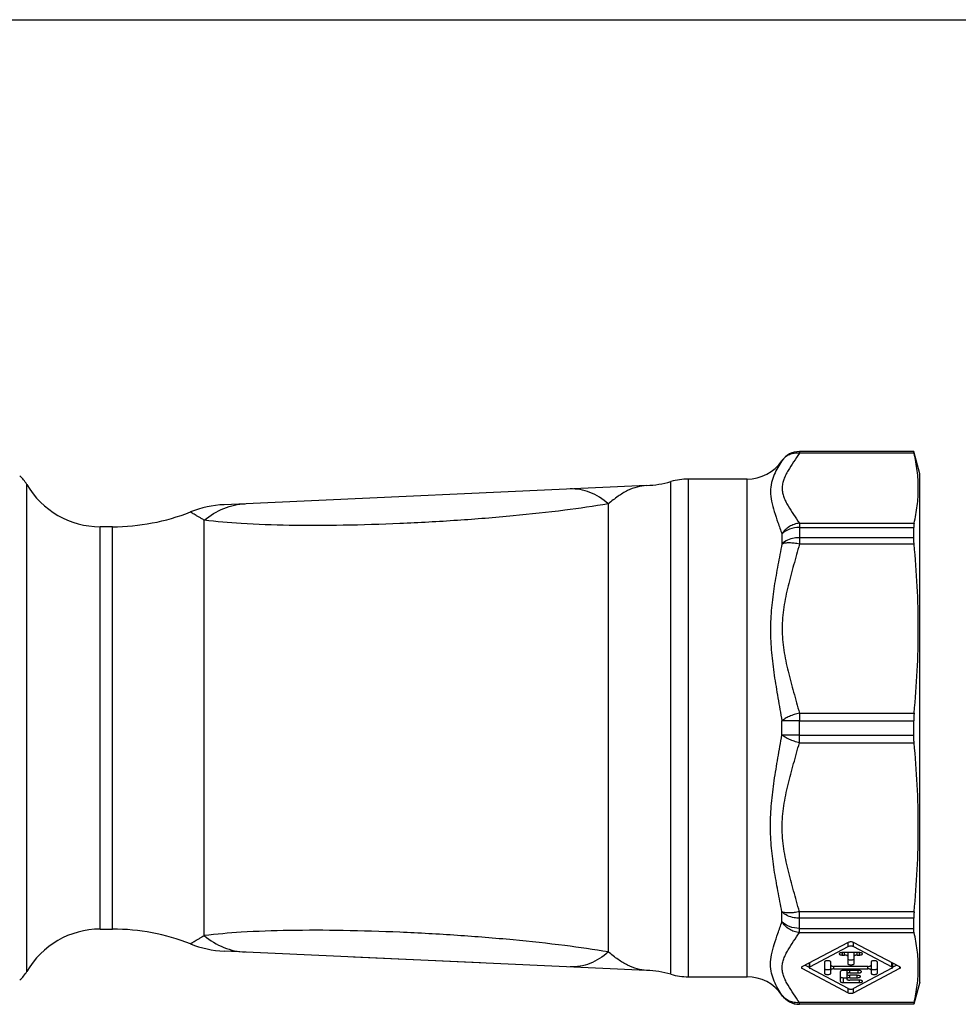
# Model space of a CAD drawing. Units: millimetres. Extents: x 0 to 420, y 0 to 297.
# Drawn here: x 123 to 212, y 204 to 297 of the extents above; entities that cross this region are included whole.
import ezdxf

# ---------------------------------------------------------------- set-up
doc = ezdxf.new("R2010")
doc.units = ezdxf.units.MM
doc.header["$LTSCALE"] = 23.1
doc.layers.get('0').update_dxf_attribs({"linetype": 'CONTINUOUS'})
doc.layers.add('BEARBEITUNG', color=7, linetype='CONTINUOUS')
doc.layers.add('KOSMETIK', color=7, linetype='CONTINUOUS')

msp = doc.modelspace()

# ---------------------------------------------------------------- linework, layer by layer
at = {"color": 7, "linetype": 'Continuous'}
for p, q in [((0, 297), (420, 297)), ((207.555, 256.216), (196.75, 256.216)), ((182.322, 253.009), (142.434, 251.2)), ((191.807, 253.616), (186.27, 253.616)), ((131.876, 249.116), (130.711, 249.116)), ((201.374, 209.86), (196.995, 207.549)), ((197.736, 207.549), (201.374, 209.468)), ((206.24, 207.549), (201.86, 209.86)), ((201.86, 209.468), (205.498, 207.549)), ((166.623, 207.935), (154.636, 208.479)), ((202.417, 208.897), (200.817, 208.897)), ((200.817, 208.667), (201.017, 208.667)), ((201.317, 208.897), (201.317, 207.864)), ((201.917, 207.864), (201.917, 208.897)), ((202.217, 208.667), (202.417, 208.667)), ((196.995, 207.414), (201.374, 205.103)), ((197.305, 207.712), (197.679, 207.515)), ((197.679, 207.91), (197.679, 207.481)), ((201.374, 205.494), (197.736, 207.414)), ((199.117, 208.017), (199.117, 206.945)), ((199.717, 206.945), (199.717, 208.017)), ((203.217, 207.596), (200.017, 207.596)), ((200.017, 207.366), (203.217, 207.366)), ((205.498, 207.414), (201.86, 205.494)), ((201.86, 205.103), (206.24, 207.414)), ((203.517, 208.017), (203.517, 206.945)), ((204.117, 206.945), (204.117, 208.017)), ((205.556, 207.91), (205.556, 207.481)), ((205.556, 207.515), (205.93, 207.712)), ((200.617, 207.098), (200.617, 206.18)), ((202.317, 207.213), (200.917, 207.213)), ((200.917, 206.527), (201.218, 206.527)), ((201.217, 207.213), (201.217, 206.41)), ((201.517, 206.984), (202.317, 206.984)), ((202.217, 206.754), (201.517, 206.754)), ((201.517, 206.524), (202.217, 206.524)), ((200.917, 206.065), (202.417, 206.065)), ((202.417, 206.295), (201.517, 206.295)), ((207.555, 204.016), (196.75, 204.016))]:
    msp.add_line(p, q, dxfattribs=at)
at = {"color": 9, "linetype": 'Continuous'}
for p, q in [((196.75, 256.216), (196.75, 256.056)), ((195.103, 255.35), (195.103, 255.341)), ((196.75, 249.447), (196.75, 247.469)), ((195.103, 248.421), (195.103, 247.484)), ((196.75, 231.514), (196.75, 230.802)), ((201.374, 209.468), (201.374, 209.86)), ((201.86, 209.468), (201.86, 209.86)), ((200.817, 208.667), (200.817, 208.897)), ((201.017, 208.667), (201.017, 208.897)), ((202.217, 208.667), (202.217, 208.897)), ((202.417, 208.667), (202.417, 208.897)), ((196.995, 207.414), (196.995, 207.549)), ((197.736, 207.549), (197.736, 207.943)), ((200.017, 207.366), (200.017, 207.596)), ((203.217, 207.366), (203.217, 207.596)), ((205.498, 207.549), (205.498, 207.943)), ((206.24, 207.414), (206.24, 207.549)), ((200.917, 206.065), (200.917, 206.527)), ((201.517, 206.984), (201.517, 207.213)), ((201.517, 206.524), (201.517, 206.754)), ((202.217, 206.524), (202.217, 206.754)), ((202.317, 206.984), (202.317, 207.213)), ((202.417, 206.065), (202.417, 206.295)), ((201.374, 205.103), (201.374, 205.494)), ((201.86, 205.103), (201.86, 205.494))]:
    msp.add_line(p, q, dxfattribs=at)
at = {"color": 7, "linetype": 'Continuous'}
for centre, radius, start, end in [((196.75, 254.216), 2, 90, 145.48189), ((191.807, 257.616), 4, 270, 325.48189), ((121.185, 251.616), 3, 30, 50.05549), ((130.711, 257.116), 8, 210, 270), ((181.868, 262.999), 10, 272.59733, 285.96875), ((186.27, 247.616), 6, 90, 105.96875), ((142.887, 241.21), 10, 92.59733, 111.43648), ((131.876, 269.116), 20, 270, 291.58089), ((181.868, 197.234), 10, 74.03125, 87.40267), ((186.27, 212.616), 6, 254.03125, 270)]:
    msp.add_arc(centre, radius, start, end, dxfattribs=at)
at = {"color": 9, "linetype": 'Continuous'}
msp.add_arc((196.75, 254.207), 2, 89.99687, 145.46908, dxfattribs=at)
for points, knots in [([(196.75, 256.056), (196.589, 256.071), (196.265, 256.063), (195.804, 255.933), (195.401, 255.692), (195.189, 255.465), (195.103, 255.341)], [0, 0, 0, 0, 0.259319, 0.51171, 0.757826, 1, 1, 1, 1]), ([(196.75, 256.056), (196.573, 255.781), (196.206, 255.243), (195.759, 254.57), (195.454, 254.016), (195.272, 253.601), (195.152, 253.179), (195.11, 252.751), (195.152, 252.324), (195.272, 251.902), (195.453, 251.486), (195.758, 250.933), (196.206, 250.26), (196.573, 249.722), (196.75, 249.447)], [0, 0, 0, 0, 0.131415, 0.261619, 0.324496, 0.385081, 0.443313, 0.499985, 0.556658, 0.614893, 0.675493, 0.738361, 0.868589, 1, 1, 1, 1]), ([(195.103, 255.341), (194.975, 255.135), (194.712, 254.712), (194.354, 254.035), (194.082, 253.274), (193.983, 252.418), (194.098, 251.495), (194.374, 250.523), (194.734, 249.496), (194.982, 248.787), (195.103, 248.421)], [0, 0, 0, 0, 0.099118, 0.204164, 0.313564, 0.428542, 0.553802, 0.692135, 0.841949, 1, 1, 1, 1]), ([(182.322, 253.009), (182.021, 252.995), (181.401, 252.894), (180.492, 252.536), (179.584, 251.986), (179.005, 251.527), (178.712, 251.274)], [0, 0, 0, 0, 0.221726, 0.457256, 0.715192, 1, 1, 1, 1]), ([(178.712, 251.274), (178.198, 251.729), (177.33, 252.294), (176.053, 252.655), (175.415, 252.696), (175.103, 252.682)], [0, 0, 0, 0, 0.520557, 0.763319, 1, 1, 1, 1]), ([(140.536, 249.73), (141.09, 250.191), (142.021, 250.762), (143.376, 251.182), (144.068, 251.274), (144.412, 251.289)], [0, 0, 0, 0, 0.509458, 0.75614, 1, 1, 1, 1]), ([(178.712, 251.274), (177.345, 251.045), (174.353, 250.616), (169.596, 250.103), (164.404, 249.689), (159.049, 249.393), (153.752, 249.228), (148.751, 249.214), (144.372, 249.364), (141.698, 249.59), (140.536, 249.73)], [0, 0, 0, 0, 0.108637, 0.236681, 0.374798, 0.516589, 0.656814, 0.789919, 0.908279, 1, 1, 1, 1]), ([(140.536, 249.73), (140.441, 249.788), (140.26, 249.898), (140.003, 250.052), (139.778, 250.186), (139.588, 250.298), (139.452, 250.377), (139.364, 250.429), (139.313, 250.458), (139.273, 250.48), (139.244, 250.497), (139.227, 250.506), (139.219, 250.511), (139.217, 250.512)], [0, 0, 0, 0, 0.217888, 0.414108, 0.585869, 0.730713, 0.846391, 0.892677, 0.930947, 0.960996, 0.982628, 0.995656, 1, 1, 1, 1]), ([(196.75, 249.447), (196.585, 249.432), (196.255, 249.359), (195.798, 249.142), (195.4, 248.828), (195.191, 248.562), (195.103, 248.421)], [0, 0, 0, 0, 0.248209, 0.499604, 0.751213, 1, 1, 1, 1]), ([(196.75, 249.05), (196.435, 249.05), (195.831, 248.95), (195.298, 248.628), (195.103, 248.421)], [0, 0, 0, 0, 0.525821, 1, 1, 1, 1]), ([(195.103, 247.484), (194.979, 246.827), (194.721, 245.504), (194.356, 243.5), (194.087, 241.451), (193.986, 239.354), (194.088, 237.227), (194.362, 235.088), (194.725, 232.939), (194.98, 231.502), (195.103, 230.779)], [0, 0, 0, 0, 0.118961, 0.239685, 0.362122, 0.486353, 0.61248, 0.74032, 0.869601, 1, 1, 1, 1]), ([(196.75, 248.081), (196.59, 248.081), (196.002, 248.033), (195.408, 247.789), (195.103, 247.484)], [0, 0, 0, 0, 0.27102, 1, 1, 1, 1]), ([(196.75, 247.469), (196.59, 247.506), (196.277, 247.562), (195.828, 247.596), (195.437, 247.577), (195.201, 247.524), (195.103, 247.484)], [0, 0, 0, 0, 0.296477, 0.570431, 0.808074, 1, 1, 1, 1]), ([(196.75, 247.469), (196.575, 246.811), (196.296, 245.827), (195.933, 244.513), (195.59, 243.195), (195.308, 241.862), (195.154, 240.51), (195.11, 239.492), (195.151, 238.473), (195.309, 237.122), (195.662, 235.455), (196.204, 233.485), (196.575, 232.173), (196.75, 231.514)], [0, 0, 0, 0, 0.125181, 0.187785, 0.250373, 0.375281, 0.437698, 0.500041, 0.562336, 0.624713, 0.749658, 0.87481, 1, 1, 1, 1]), ([(196.75, 231.514), (196.586, 231.48), (196.267, 231.387), (195.818, 231.217), (195.426, 231.019), (195.201, 230.859), (195.103, 230.779)], [0, 0, 0, 0, 0.277684, 0.546082, 0.790843, 1, 1, 1, 1]), ([(196.75, 230.802), (196.44, 230.802), (195.891, 230.798), (195.341, 230.788), (195.103, 230.779)], [0, 0, 0, 0, 0.564872, 1, 1, 1, 1])]:
    msp.add_open_spline(points, degree=3, knots=knots, dxfattribs=at)
at = {"color": 7, "linetype": 'Continuous'}
for points, knots in [([(201.86, 209.86), (201.827, 209.877), (201.746, 209.9), (201.617, 209.911), (201.489, 209.9), (201.407, 209.877), (201.374, 209.86)], [0, 0, 0, 0, 0.225116, 0.5, 0.774884, 1, 1, 1, 1]), ([(201.86, 209.468), (201.827, 209.486), (201.746, 209.509), (201.617, 209.52), (201.489, 209.509), (201.407, 209.486), (201.374, 209.468)], [0, 0, 0, 0, 0.225116, 0.5, 0.774884, 1, 1, 1, 1]), ([(200.817, 208.897), (200.779, 208.897), (200.707, 208.892), (200.623, 208.872), (200.569, 208.848), (200.535, 208.825), (200.517, 208.799), (200.517, 208.782)], [0, 0, 0, 0, 0.338176, 0.633513, 0.754359, 0.854515, 1, 1, 1, 1]), ([(200.517, 208.782), (200.517, 208.766), (200.535, 208.739), (200.569, 208.717), (200.623, 208.692), (200.707, 208.673), (200.779, 208.667), (200.817, 208.667)], [0, 0, 0, 0, 0.145485, 0.245641, 0.366487, 0.661824, 1, 1, 1, 1]), ([(201.317, 208.553), (201.317, 208.569), (201.3, 208.596), (201.265, 208.618), (201.212, 208.643), (201.128, 208.662), (201.056, 208.667), (201.017, 208.667)], [0, 0, 0, 0, 0.145472, 0.245716, 0.366585, 0.66173, 1, 1, 1, 1]), ([(201.317, 208.326), (201.317, 208.309), (201.335, 208.283), (201.369, 208.26), (201.423, 208.236), (201.507, 208.216), (201.617, 208.208), (201.728, 208.216), (201.811, 208.236), (201.865, 208.26), (201.899, 208.283), (201.917, 208.309), (201.917, 208.326)], [0, 0, 0, 0, 0.072693, 0.122807, 0.183335, 0.330853, 0.5, 0.669147, 0.816665, 0.877193, 0.927307, 1, 1, 1, 1]), ([(202.217, 208.667), (202.179, 208.667), (202.107, 208.662), (202.023, 208.643), (201.969, 208.618), (201.935, 208.596), (201.917, 208.569), (201.917, 208.553)], [0, 0, 0, 0, 0.33827, 0.633415, 0.754284, 0.854528, 1, 1, 1, 1]), ([(202.717, 208.782), (202.717, 208.799), (202.7, 208.825), (202.665, 208.848), (202.612, 208.872), (202.528, 208.892), (202.456, 208.897), (202.417, 208.897)], [0, 0, 0, 0, 0.145485, 0.245641, 0.366487, 0.661824, 1, 1, 1, 1]), ([(202.417, 208.667), (202.456, 208.667), (202.528, 208.673), (202.612, 208.692), (202.665, 208.717), (202.7, 208.739), (202.717, 208.766), (202.717, 208.782)], [0, 0, 0, 0, 0.338176, 0.633513, 0.754359, 0.854515, 1, 1, 1, 1]), ([(196.995, 207.549), (196.986, 207.544), (196.961, 207.529), (196.938, 207.502), (196.938, 207.481)], [0, 0, 0, 0, 0.318974, 1, 1, 1, 1]), ([(196.938, 207.481), (196.938, 207.475), (196.945, 207.444), (196.974, 207.425), (196.995, 207.414)], [0, 0, 0, 0, 0.200834, 1, 1, 1, 1]), ([(197.736, 207.549), (197.728, 207.544), (197.702, 207.529), (197.679, 207.502), (197.679, 207.481)], [0, 0, 0, 0, 0.318974, 1, 1, 1, 1]), ([(197.679, 207.481), (197.679, 207.476), (197.683, 207.455), (197.7, 207.438), (197.713, 207.428)], [0, 0, 0, 0, 0.215225, 1, 1, 1, 1]), ([(199.717, 208.017), (199.717, 208.033), (199.7, 208.06), (199.665, 208.083), (199.612, 208.107), (199.528, 208.126), (199.417, 208.135), (199.307, 208.126), (199.223, 208.107), (199.169, 208.083), (199.135, 208.06), (199.117, 208.033), (199.117, 208.017)], [0, 0, 0, 0, 0.072722, 0.122847, 0.183314, 0.33088, 0.5, 0.66912, 0.816686, 0.877153, 0.927278, 1, 1, 1, 1]), ([(199.117, 207.407), (199.117, 207.373), (199.184, 207.329), (199.27, 207.305), (199.366, 207.292), (199.466, 207.292), (199.562, 207.304), (199.64, 207.327), (199.684, 207.352), (199.698, 207.367)], [0, 0, 0, 0, 0.160409, 0.292271, 0.447932, 0.612087, 0.768148, 0.900727, 1, 1, 1, 1]), ([(199.717, 207.711), (199.717, 207.694), (199.735, 207.668), (199.769, 207.645), (199.823, 207.621), (199.907, 207.601), (199.979, 207.596), (200.017, 207.596)], [0, 0, 0, 0, 0.145472, 0.245716, 0.366585, 0.66173, 1, 1, 1, 1]), ([(200.017, 207.366), (199.979, 207.366), (199.907, 207.361), (199.823, 207.342), (199.769, 207.317), (199.735, 207.295), (199.717, 207.268), (199.717, 207.252)], [0, 0, 0, 0, 0.33827, 0.633415, 0.754284, 0.854528, 1, 1, 1, 1]), ([(201.317, 207.864), (201.317, 207.847), (201.335, 207.821), (201.369, 207.798), (201.423, 207.774), (201.507, 207.754), (201.617, 207.746), (201.728, 207.754), (201.812, 207.774), (201.865, 207.798), (201.9, 207.821), (201.917, 207.847), (201.917, 207.864)], [0, 0, 0, 0, 0.072722, 0.122847, 0.183314, 0.33088, 0.5, 0.66912, 0.816686, 0.877153, 0.927278, 1, 1, 1, 1]), ([(203.217, 207.596), (203.256, 207.596), (203.328, 207.601), (203.412, 207.621), (203.465, 207.645), (203.5, 207.668), (203.517, 207.694), (203.517, 207.711)], [0, 0, 0, 0, 0.33827, 0.633415, 0.754284, 0.854528, 1, 1, 1, 1]), ([(203.517, 207.252), (203.517, 207.268), (203.5, 207.295), (203.465, 207.317), (203.412, 207.342), (203.328, 207.361), (203.256, 207.366), (203.217, 207.366)], [0, 0, 0, 0, 0.145472, 0.245716, 0.366585, 0.66173, 1, 1, 1, 1]), ([(204.117, 208.017), (204.117, 208.033), (204.1, 208.06), (204.065, 208.083), (204.012, 208.107), (203.928, 208.126), (203.817, 208.135), (203.707, 208.126), (203.623, 208.107), (203.569, 208.083), (203.535, 208.06), (203.517, 208.033), (203.517, 208.017)], [0, 0, 0, 0, 0.072722, 0.122847, 0.183314, 0.33088, 0.5, 0.66912, 0.816686, 0.877153, 0.927278, 1, 1, 1, 1]), ([(203.517, 207.407), (203.517, 207.389), (203.54, 207.359), (203.581, 207.335), (203.609, 207.324), (203.625, 207.319)], [0, 0, 0, 0, 0.386936, 0.663868, 1, 1, 1, 1]), ([(203.625, 207.319), (203.674, 207.303), (203.755, 207.292), (203.862, 207.292), (203.942, 207.301), (204.012, 207.319), (204.075, 207.344), (204.117, 207.382), (204.117, 207.407)], [0, 0, 0, 0, 0.292234, 0.451124, 0.604249, 0.741322, 0.854667, 1, 1, 1, 1]), ([(205.556, 207.481), (205.556, 207.487), (205.549, 207.518), (205.52, 207.537), (205.498, 207.549)], [0, 0, 0, 0, 0.200834, 1, 1, 1, 1]), ([(205.498, 207.414), (205.507, 207.418), (205.532, 207.433), (205.556, 207.461), (205.556, 207.481)], [0, 0, 0, 0, 0.318974, 1, 1, 1, 1]), ([(206.24, 207.414), (206.248, 207.418), (206.273, 207.433), (206.297, 207.461), (206.297, 207.481)], [0, 0, 0, 0, 0.318974, 1, 1, 1, 1]), ([(206.297, 207.481), (206.297, 207.486), (206.293, 207.508), (206.276, 207.524), (206.262, 207.535)], [0, 0, 0, 0, 0.215225, 1, 1, 1, 1]), ([(199.117, 206.945), (199.117, 206.929), (199.135, 206.902), (199.169, 206.88), (199.223, 206.855), (199.307, 206.836), (199.417, 206.828), (199.528, 206.836), (199.612, 206.855), (199.665, 206.88), (199.7, 206.902), (199.717, 206.929), (199.717, 206.945)], [0, 0, 0, 0, 0.072722, 0.122847, 0.183314, 0.33088, 0.5, 0.66912, 0.816686, 0.877153, 0.927278, 1, 1, 1, 1]), ([(200.917, 207.213), (200.879, 207.213), (200.807, 207.208), (200.723, 207.189), (200.669, 207.164), (200.635, 207.141), (200.617, 207.115), (200.617, 207.098)], [0, 0, 0, 0, 0.33827, 0.633415, 0.754284, 0.854528, 1, 1, 1, 1]), ([(200.617, 206.642), (200.617, 206.625), (200.635, 206.599), (200.669, 206.576), (200.723, 206.552), (200.807, 206.532), (200.879, 206.527), (200.917, 206.527)], [0, 0, 0, 0, 0.14541, 0.24556, 0.366471, 0.662128, 1, 1, 1, 1]), ([(201.517, 206.984), (201.479, 206.984), (201.407, 206.978), (201.323, 206.959), (201.269, 206.935), (201.235, 206.912), (201.217, 206.885), (201.217, 206.869)], [0, 0, 0, 0, 0.338176, 0.633513, 0.754359, 0.854515, 1, 1, 1, 1]), ([(201.217, 206.869), (201.217, 206.852), (201.235, 206.826), (201.269, 206.803), (201.323, 206.779), (201.407, 206.759), (201.479, 206.754), (201.517, 206.754)], [0, 0, 0, 0, 0.145485, 0.245641, 0.366487, 0.661824, 1, 1, 1, 1]), ([(201.517, 206.524), (201.479, 206.524), (201.407, 206.519), (201.323, 206.5), (201.269, 206.475), (201.235, 206.453), (201.217, 206.426), (201.217, 206.41)], [0, 0, 0, 0, 0.338176, 0.633513, 0.754359, 0.854515, 1, 1, 1, 1]), ([(202.517, 206.639), (202.517, 206.656), (202.5, 206.682), (202.465, 206.705), (202.412, 206.729), (202.328, 206.749), (202.256, 206.754), (202.217, 206.754)], [0, 0, 0, 0, 0.145485, 0.245641, 0.366487, 0.661824, 1, 1, 1, 1]), ([(202.217, 206.524), (202.256, 206.524), (202.328, 206.53), (202.412, 206.549), (202.465, 206.574), (202.5, 206.596), (202.517, 206.623), (202.517, 206.639)], [0, 0, 0, 0, 0.338176, 0.633513, 0.754359, 0.854515, 1, 1, 1, 1]), ([(202.617, 207.098), (202.617, 207.115), (202.6, 207.141), (202.565, 207.164), (202.512, 207.189), (202.428, 207.208), (202.356, 207.213), (202.317, 207.213)], [0, 0, 0, 0, 0.145485, 0.245641, 0.366487, 0.661824, 1, 1, 1, 1]), ([(202.317, 206.984), (202.356, 206.984), (202.428, 206.989), (202.512, 207.008), (202.565, 207.033), (202.6, 207.055), (202.617, 207.082), (202.617, 207.098)], [0, 0, 0, 0, 0.338176, 0.633513, 0.754359, 0.854515, 1, 1, 1, 1]), ([(203.517, 206.945), (203.517, 206.929), (203.535, 206.902), (203.569, 206.88), (203.623, 206.855), (203.707, 206.836), (203.817, 206.828), (203.928, 206.836), (204.012, 206.855), (204.065, 206.88), (204.1, 206.902), (204.117, 206.929), (204.117, 206.945)], [0, 0, 0, 0, 0.072722, 0.122847, 0.183314, 0.33088, 0.5, 0.66912, 0.816686, 0.877153, 0.927278, 1, 1, 1, 1]), ([(200.617, 206.18), (200.617, 206.164), (200.635, 206.137), (200.669, 206.114), (200.723, 206.09), (200.807, 206.07), (200.879, 206.065), (200.917, 206.065)], [0, 0, 0, 0, 0.145472, 0.245716, 0.366585, 0.66173, 1, 1, 1, 1]), ([(201.217, 206.41), (201.217, 206.393), (201.235, 206.367), (201.269, 206.344), (201.323, 206.319), (201.407, 206.3), (201.479, 206.295), (201.517, 206.295)], [0, 0, 0, 0, 0.145485, 0.245641, 0.366487, 0.661824, 1, 1, 1, 1]), ([(202.717, 206.18), (202.717, 206.197), (202.7, 206.223), (202.665, 206.246), (202.612, 206.27), (202.528, 206.29), (202.456, 206.295), (202.417, 206.295)], [0, 0, 0, 0, 0.145485, 0.245641, 0.366487, 0.661824, 1, 1, 1, 1]), ([(202.417, 206.065), (202.456, 206.065), (202.528, 206.07), (202.612, 206.09), (202.665, 206.114), (202.7, 206.137), (202.717, 206.164), (202.717, 206.18)], [0, 0, 0, 0, 0.338176, 0.633513, 0.754359, 0.854515, 1, 1, 1, 1]), ([(201.374, 205.494), (201.382, 205.49), (201.416, 205.474), (201.452, 205.465), (201.481, 205.459)], [0, 0, 0, 0, 0.219078, 1, 1, 1, 1]), ([(201.374, 205.103), (201.407, 205.085), (201.489, 205.062), (201.617, 205.051), (201.746, 205.062), (201.827, 205.085), (201.86, 205.103)], [0, 0, 0, 0, 0.225116, 0.5, 0.774884, 1, 1, 1, 1]), ([(201.481, 205.459), (201.549, 205.446), (201.652, 205.442), (201.779, 205.462), (201.836, 205.481), (201.86, 205.494)], [0, 0, 0, 0, 0.535546, 0.790026, 1, 1, 1, 1])]:
    msp.add_open_spline(points, degree=3, knots=knots, dxfattribs=at)
for points in [[(197.713, 207.428), (197.721, 207.423), (197.728, 207.418), (197.736, 207.414)], [(199.698, 207.367), (199.704, 207.373), (199.709, 207.379), (199.712, 207.386)], [(206.262, 207.535), (206.255, 207.54), (206.247, 207.544), (206.24, 207.549)]]:
    msp.add_open_spline(points, degree=3, dxfattribs=at)
at = {"layer": 'BEARBEITUNG', "color": 9, "linetype": 'Continuous'}
for p, q in [((207.555, 256.207), (196.75, 256.207)), ((207.587, 256.056), (196.75, 256.056)), ((196.75, 249.447), (207.587, 249.447)), ((196.75, 249.05), (207.555, 249.05)), ((207.555, 248.081), (196.75, 248.081)), ((207.587, 247.469), (196.75, 247.469)), ((196.75, 231.514), (207.587, 231.514)), ((196.75, 230.802), (207.555, 230.802)), ((196.75, 229.431), (207.555, 229.431)), ((196.75, 228.718), (207.587, 228.718)), ((207.587, 212.763), (196.75, 212.763)), ((207.555, 212.152), (196.75, 212.152)), ((196.75, 211.182), (207.555, 211.182)), ((196.75, 210.786), (207.587, 210.786)), ((207.587, 204.177), (196.75, 204.177)), ((207.555, 204.025), (196.75, 204.025))]:
    msp.add_line(p, q, dxfattribs=at)
at = {"layer": 'BEARBEITUNG', "color": 7, "linetype": 'Continuous'}
for p, q in [((207.555, 256.207), (207.555, 256.216)), ((208.117, 254.116), (207.555, 256.216)), ((208.117, 206.117), (208.117, 254.116)), ((207.555, 248.081), (207.555, 249.05)), ((207.555, 229.431), (207.555, 230.802)), ((207.555, 211.182), (207.555, 212.152)), ((208.117, 206.116), (207.555, 204.016)), ((207.555, 204.016), (207.555, 204.025))]:
    msp.add_line(p, q, dxfattribs=at)
for points, knots in [([(207.587, 256.056), (207.583, 256.076), (207.574, 256.112), (207.564, 256.159), (207.558, 256.188), (207.555, 256.203), (207.555, 256.207)], [0, 0, 0, 0, 0.411269, 0.716916, 0.91375, 1, 1, 1, 1]), ([(207.587, 249.447), (207.714, 249.991), (207.914, 251.087), (208.018, 252.751), (207.914, 254.416), (207.714, 255.511), (207.587, 256.056)], [0, 0, 0, 0, 0.251469, 0.5, 0.748531, 1, 1, 1, 1]), ([(207.587, 249.447), (207.575, 249.391), (207.558, 249.258), (207.555, 249.126), (207.555, 249.05)], [0, 0, 0, 0, 0.431134, 1, 1, 1, 1]), ([(207.587, 247.469), (207.582, 247.525), (207.565, 247.728), (207.555, 247.932), (207.555, 248.081)], [0, 0, 0, 0, 0.271386, 1, 1, 1, 1]), ([(207.587, 231.514), (207.715, 232.84), (207.915, 235.497), (208.018, 239.492), (207.915, 243.487), (207.715, 246.144), (207.587, 247.469)], [0, 0, 0, 0, 0.250045, 0.5, 0.749955, 1, 1, 1, 1]), ([(207.587, 231.514), (207.582, 231.457), (207.562, 231.22), (207.555, 230.982), (207.555, 230.802)], [0, 0, 0, 0, 0.241712, 1, 1, 1, 1]), ([(207.587, 228.718), (207.582, 228.775), (207.562, 229.012), (207.555, 229.25), (207.555, 229.431)], [0, 0, 0, 0, 0.241712, 1, 1, 1, 1]), ([(207.587, 212.763), (207.715, 214.089), (207.915, 216.745), (208.018, 220.74), (207.915, 224.735), (207.715, 227.392), (207.587, 228.718)], [0, 0, 0, 0, 0.250045, 0.5, 0.749955, 1, 1, 1, 1]), ([(207.587, 212.763), (207.582, 212.708), (207.565, 212.504), (207.555, 212.3), (207.555, 212.152)], [0, 0, 0, 0, 0.271386, 1, 1, 1, 1]), ([(207.587, 210.786), (207.575, 210.841), (207.558, 210.974), (207.555, 211.107), (207.555, 211.182)], [0, 0, 0, 0, 0.431134, 1, 1, 1, 1]), ([(207.587, 204.177), (207.714, 204.721), (207.914, 205.817), (208.018, 207.481), (207.914, 209.146), (207.714, 210.241), (207.587, 210.786)], [0, 0, 0, 0, 0.251469, 0.5, 0.748531, 1, 1, 1, 1]), ([(207.587, 204.177), (207.583, 204.156), (207.574, 204.12), (207.564, 204.074), (207.558, 204.044), (207.555, 204.03), (207.555, 204.025)], [0, 0, 0, 0, 0.411269, 0.716916, 0.91375, 1, 1, 1, 1])]:
    msp.add_open_spline(points, degree=3, knots=knots, dxfattribs=at)
at = {"layer": 'KOSMETIK', "color": 9, "linetype": 'Continuous'}
for p, q in [((123.783, 207.116), (123.783, 253.116)), ((184.62, 206.848), (184.62, 253.385)), ((186.27, 206.616), (186.27, 253.616)), ((191.807, 206.616), (191.807, 253.616)), ((178.712, 208.958), (178.712, 251.274)), ((140.536, 210.502), (140.536, 249.73)), ((130.711, 211.116), (130.711, 249.116)), ((131.876, 211.116), (131.876, 249.116)), ((195.103, 229.454), (195.103, 230.779)), ((196.75, 228.718), (196.75, 230.802)), ((195.103, 211.811), (195.103, 212.748)), ((196.75, 210.786), (196.75, 212.763)), ((195.103, 204.883), (195.103, 204.892)), ((196.75, 204.016), (196.75, 204.177))]:
    msp.add_line(p, q, dxfattribs=at)
at = {"layer": 'KOSMETIK', "color": 7, "linetype": 'Continuous'}
for p, q in [((130.711, 211.116), (131.876, 211.116)), ((182.322, 207.223), (142.434, 209.033)), ((186.27, 206.616), (191.807, 206.616))]:
    msp.add_line(p, q, dxfattribs=at)
for centre, radius, start, end in [((130.711, 203.116), 8, 90, 150), ((131.876, 191.116), 20, 68.41911, 90), ((142.887, 219.022), 10, 248.56352, 267.40267), ((121.185, 208.616), 3, 309.94451, 330), ((191.807, 202.616), 4, 34.51811, 90), ((196.75, 206.016), 2, 214.51811, 270)]:
    msp.add_arc(centre, radius, start, end, dxfattribs=at)
at = {"layer": 'KOSMETIK', "color": 9, "linetype": 'Continuous'}
msp.add_arc((196.75, 206.025), 2, 214.53092, 270.00313, dxfattribs=at)
for points, knots in [([(195.103, 212.748), (194.979, 213.406), (194.721, 214.728), (194.356, 216.732), (194.087, 218.782), (193.986, 220.879), (194.088, 223.006), (194.362, 225.144), (194.725, 227.293), (194.98, 228.731), (195.103, 229.454)], [0, 0, 0, 0, 0.118961, 0.239685, 0.362122, 0.486353, 0.61248, 0.74032, 0.869601, 1, 1, 1, 1]), ([(196.75, 228.718), (196.586, 228.753), (196.267, 228.845), (195.818, 229.015), (195.426, 229.213), (195.201, 229.373), (195.103, 229.454)], [0, 0, 0, 0, 0.277684, 0.546082, 0.790843, 1, 1, 1, 1]), ([(196.75, 229.431), (196.44, 229.431), (195.891, 229.434), (195.341, 229.444), (195.103, 229.454)], [0, 0, 0, 0, 0.564872, 1, 1, 1, 1]), ([(196.75, 212.763), (196.575, 213.421), (196.296, 214.405), (195.933, 215.719), (195.59, 217.037), (195.308, 218.371), (195.154, 219.722), (195.11, 220.741), (195.151, 221.759), (195.309, 223.11), (195.662, 224.778), (196.204, 226.748), (196.575, 228.059), (196.75, 228.718)], [0, 0, 0, 0, 0.125181, 0.187785, 0.250373, 0.375281, 0.437698, 0.500041, 0.562336, 0.624713, 0.749658, 0.87481, 1, 1, 1, 1]), ([(196.75, 212.763), (196.59, 212.726), (196.277, 212.67), (195.828, 212.636), (195.437, 212.655), (195.201, 212.708), (195.103, 212.748)], [0, 0, 0, 0, 0.296477, 0.570431, 0.808074, 1, 1, 1, 1]), ([(196.75, 212.152), (196.59, 212.152), (196.002, 212.199), (195.408, 212.443), (195.103, 212.748)], [0, 0, 0, 0, 0.27102, 1, 1, 1, 1]), ([(195.103, 204.892), (194.975, 205.097), (194.712, 205.52), (194.354, 206.197), (194.082, 206.959), (193.983, 207.815), (194.098, 208.737), (194.374, 209.709), (194.734, 210.736), (194.982, 211.445), (195.103, 211.811)], [0, 0, 0, 0, 0.099118, 0.204164, 0.313564, 0.428542, 0.553802, 0.692135, 0.841949, 1, 1, 1, 1]), ([(196.75, 210.786), (196.585, 210.8), (196.255, 210.873), (195.798, 211.09), (195.4, 211.405), (195.191, 211.67), (195.103, 211.811)], [0, 0, 0, 0, 0.248209, 0.499604, 0.751213, 1, 1, 1, 1]), ([(196.75, 211.182), (196.435, 211.182), (195.831, 211.283), (195.298, 211.605), (195.103, 211.811)], [0, 0, 0, 0, 0.525821, 1, 1, 1, 1]), ([(140.536, 210.502), (140.441, 210.444), (140.26, 210.334), (140.003, 210.18), (139.778, 210.046), (139.588, 209.934), (139.452, 209.855), (139.364, 209.804), (139.313, 209.774), (139.273, 209.752), (139.244, 209.735), (139.227, 209.727), (139.219, 209.721), (139.217, 209.72)], [0, 0, 0, 0, 0.217888, 0.414108, 0.585869, 0.730713, 0.846391, 0.892677, 0.930947, 0.960996, 0.982628, 0.995656, 1, 1, 1, 1]), ([(178.712, 208.958), (177.345, 209.187), (174.353, 209.616), (169.596, 210.13), (164.404, 210.543), (159.049, 210.839), (153.752, 211.004), (148.751, 211.019), (144.372, 210.868), (141.698, 210.642), (140.536, 210.502)], [0, 0, 0, 0, 0.108637, 0.236681, 0.374798, 0.516589, 0.656814, 0.789919, 0.908279, 1, 1, 1, 1]), ([(140.536, 210.502), (141.09, 210.042), (142.021, 209.47), (143.376, 209.05), (144.068, 208.959), (144.412, 208.943)], [0, 0, 0, 0, 0.509458, 0.75614, 1, 1, 1, 1]), ([(196.75, 204.177), (196.573, 204.452), (196.206, 204.99), (195.759, 205.663), (195.454, 206.216), (195.272, 206.631), (195.152, 207.053), (195.11, 207.481), (195.152, 207.909), (195.272, 208.331), (195.453, 208.746), (195.758, 209.3), (196.206, 209.972), (196.573, 210.511), (196.75, 210.786)], [0, 0, 0, 0, 0.131415, 0.261619, 0.324496, 0.385081, 0.443313, 0.499985, 0.556658, 0.614893, 0.675493, 0.738361, 0.868589, 1, 1, 1, 1]), ([(178.712, 208.958), (178.198, 208.503), (177.33, 207.938), (176.053, 207.577), (175.415, 207.537), (175.103, 207.551)], [0, 0, 0, 0, 0.520557, 0.763319, 1, 1, 1, 1]), ([(182.322, 207.223), (182.021, 207.237), (181.401, 207.339), (180.492, 207.697), (179.584, 208.247), (179.005, 208.705), (178.712, 208.958)], [0, 0, 0, 0, 0.221726, 0.457256, 0.715192, 1, 1, 1, 1]), ([(196.75, 204.177), (196.589, 204.162), (196.265, 204.169), (195.804, 204.299), (195.401, 204.541), (195.189, 204.767), (195.103, 204.892)], [0, 0, 0, 0, 0.259319, 0.51171, 0.757826, 1, 1, 1, 1])]:
    msp.add_open_spline(points, degree=3, knots=knots, dxfattribs=at)

doc.saveas('drawing.dxf')
